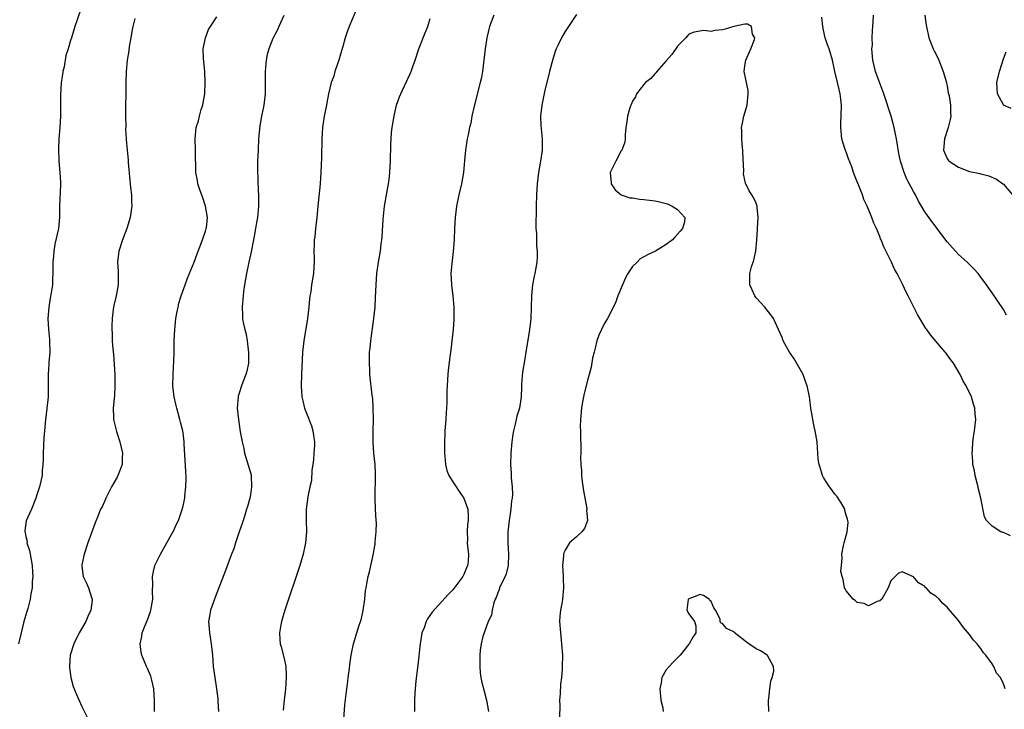
# Model space of a CAD drawing. Units: inches. Extents: x 2580000 to 2583000, y 1548000 to 1551000.
# Drawn here: x 2581020 to 2581195, y 1549785 to 1549908 of the extents above; entities that cross this region are included whole.
import ezdxf

# ---------------------------------------------------------------- set-up
doc = ezdxf.new("R2010")
doc.units = ezdxf.units.IN
doc.header["$MEASUREMENT"] = 0
doc.layers.add('LD25801548_10ft', color=93, linetype='Continuous')

msp = doc.modelspace()

# ---------------------------------------------------------------- linework, layer by layer
at = {"layer": 'LD25801548_10ft'}
for points, elevation in [([(2581031, 1549910.64), (2581030.16, 1549908.16), (2581029.75, 1549907), (2581029.17, 1549905), (2581029, 1549904.48), (2581028.56, 1549903), (2581028.17, 1549901.83), (2581027.84, 1549899.84), (2581027.63, 1549899), (2581027.53, 1549898.47), (2581027.33, 1549897), (2581027.19, 1549894.81), (2581027.2, 1549893), (2581027.18, 1549891), (2581027.06, 1549889), (2581026.91, 1549887), (2581026.84, 1549885.16), (2581026.92, 1549883), (2581027.1, 1549881), (2581027.19, 1549879.19), (2581027.21, 1549879), (2581027.22, 1549878.78), (2581027.01, 1549874.99), (2581027, 1549873), (2581026.82, 1549871), (2581026.21, 1549868.21), (2581025.98, 1549867), (2581025.93, 1549866.07), (2581025.82, 1549865), (2581025.82, 1549863.82), (2581025.84, 1549863), (2581025.79, 1549862.21), (2581025.75, 1549861), (2581025.55, 1549859.55), (2581025.37, 1549858.63), (2581025.12, 1549857), (2581024.96, 1549855), (2581025.06, 1549853), (2581025.26, 1549851.26), (2581025.25, 1549850.75), (2581025.3, 1549849), (2581025.13, 1549847.13), (2581025.12, 1549846.88), (2581024.98, 1549845), (2581025.02, 1549842.98), (2581024.99, 1549841.01), (2581024.58, 1549837.42), (2581024.51, 1549837), (2581024.35, 1549835), (2581024.25, 1549833.75), (2581024.12, 1549831), (2581024.13, 1549829.87), (2581024.05, 1549829), (2581023.92, 1549827.92), (2581023.9, 1549827), (2581023.47, 1549825), (2581023, 1549823.6), (2581022.83, 1549823), (2581022.02, 1549821), (2581021.09, 1549818.91), (2581020.82, 1549817.18), (2581020.83, 1549817), (2581020.88, 1549816.88), (2581021, 1549816.17), (2581021.23, 1549815.23), (2581021.22, 1549815), (2581021.68, 1549813.68), (2581021.78, 1549813), (2581021.99, 1549811.99), (2581022.13, 1549811), (2581022.21, 1549809.79), (2581022.24, 1549809), (2581022.16, 1549808.16), (2581022.13, 1549807), (2581021.93, 1549805.93), (2581021.8, 1549805), (2581021.35, 1549803.35), (2581021.21, 1549802.79), (2581020.68, 1549801), (2581020.17, 1549799), (2581019.74, 1549797)], 7050), ([(2581079.89, 1549910.11), (2581078.59, 1549907), (2581078.14, 1549905.86), (2581077.87, 1549905), (2581077.42, 1549903.42), (2581077, 1549902.05), (2581076.7, 1549901), (2581076.54, 1549900.54), (2581076.04, 1549899), (2581075.82, 1549898.18), (2581075.39, 1549897), (2581074.91, 1549895), (2581074.6, 1549893.4), (2581074.53, 1549893), (2581074.12, 1549891), (2581073.81, 1549889), (2581073.7, 1549887), (2581073.65, 1549883.65), (2581073.55, 1549881), (2581073.41, 1549879), (2581073, 1549875), (2581072.81, 1549873), (2581072.58, 1549871), (2581072.44, 1549869.55), (2581072.36, 1549869), (2581072.31, 1549868.31), (2581072.3, 1549867), (2581072.35, 1549865.65), (2581072.32, 1549865), (2581072.26, 1549864.26), (2581072.2, 1549863), (2581072.02, 1549861.98), (2581071.88, 1549861), (2581071.73, 1549859.73), (2581071.59, 1549859), (2581071.52, 1549858.48), (2581071.41, 1549857), (2581071.18, 1549855), (2581070.48, 1549851), (2581070.29, 1549849), (2581070.1, 1549845), (2581070.02, 1549843), (2581070.14, 1549841), (2581070.32, 1549840.32), (2581070.64, 1549839), (2581071, 1549838.14), (2581071.89, 1549835.89), (2581072.13, 1549835), (2581072.25, 1549833.75), (2581072.39, 1549833), (2581072.38, 1549832.38), (2581072.3, 1549831), (2581072.21, 1549829.79), (2581072.11, 1549829), (2581071.95, 1549827.95), (2581071.85, 1549826.15), (2581071.58, 1549825), (2581071.2, 1549823.2), (2581070.93, 1549821), (2581070.93, 1549819), (2581070.97, 1549817), (2581070.79, 1549815), (2581070.36, 1549813), (2581069.76, 1549811), (2581067.14, 1549803), (2581066.51, 1549801), (2581066.43, 1549800.43), (2581066.16, 1549799), (2581066.22, 1549797.78), (2581066.31, 1549797), (2581066.48, 1549796.48), (2581067, 1549794.44), (2581067.29, 1549793), (2581067.37, 1549791.37), (2581067.37, 1549791), (2581067.22, 1549789), (2581067.01, 1549786.99), (2581066.8, 1549785.2)], 7010), ([(2581040.44, 1549908.44), (2581040.06, 1549907), (2581039.91, 1549906.09), (2581039.68, 1549905), (2581039.42, 1549903.42), (2581039.33, 1549902.67), (2581039.06, 1549901), (2581038.88, 1549899), (2581038.83, 1549897.17), (2581038.81, 1549896.81), (2581038.8, 1549895), (2581038.76, 1549892.76), (2581038.74, 1549891), (2581038.8, 1549889.2), (2581038.78, 1549888.78), (2581038.88, 1549886.88), (2581039.04, 1549885), (2581039.24, 1549883.24), (2581039.24, 1549882.76), (2581039.54, 1549879.54), (2581039.57, 1549879), (2581039.67, 1549878.33), (2581039.8, 1549877), (2581039.84, 1549875.84), (2581039.9, 1549875), (2581039.78, 1549874.22), (2581039.62, 1549873), (2581038.98, 1549871), (2581038.25, 1549869), (2581037.58, 1549867), (2581037.5, 1549866.5), (2581037.33, 1549865), (2581037.44, 1549863.44), (2581037.47, 1549861.47), (2581037.46, 1549861), (2581037.11, 1549859), (2581036.68, 1549857.32), (2581036.62, 1549857), (2581036.59, 1549856.59), (2581036.38, 1549855), (2581036.34, 1549853.66), (2581036.34, 1549853), (2581036.38, 1549852.38), (2581036.41, 1549851), (2581036.49, 1549849.51), (2581036.61, 1549848.61), (2581036.84, 1549845), (2581036.89, 1549843), (2581036.81, 1549841.19), (2581036.76, 1549840.76), (2581036.59, 1549839), (2581036.62, 1549837.38), (2581036.61, 1549837), (2581037.14, 1549834.87), (2581037.74, 1549833), (2581037.99, 1549831.99), (2581038.2, 1549831), (2581038.18, 1549830.18), (2581038.17, 1549829), (2581037.63, 1549827.63), (2581037.4, 1549827), (2581037.27, 1549826.73), (2581036.28, 1549825), (2581035.48, 1549823.48), (2581035.26, 1549823), (2581035.21, 1549822.79), (2581035, 1549822.38), (2581034.59, 1549821.41), (2581034.34, 1549821), (2581033.87, 1549819.87), (2581033.39, 1549818.61), (2581032.07, 1549815), (2581031.39, 1549813), (2581031, 1549811.09), (2581030.98, 1549811), (2581031, 1549810.85), (2581031.23, 1549809), (2581031.81, 1549807.81), (2581032.15, 1549807), (2581032.72, 1549805.28), (2581032.83, 1549805), (2581032.83, 1549804.83), (2581032.6, 1549803), (2581032.08, 1549801.92), (2581031.71, 1549801), (2581030.54, 1549799), (2581029.55, 1549797), (2581028.94, 1549795), (2581028.8, 1549793), (2581028.8, 1549792.8), (2581029.01, 1549791.01), (2581029.45, 1549789.45), (2581030.01, 1549788.01), (2581031, 1549785.86), (2581031.94, 1549783.94)], 7040), ([(2581043.94, 1549785), (2581043.93, 1549787), (2581043.88, 1549787.88), (2581043.78, 1549789), (2581043.42, 1549790.58), (2581043.34, 1549791), (2581043.26, 1549791.26), (2581042.66, 1549792.66), (2581042.51, 1549793), (2581041.67, 1549795), (2581041.55, 1549795.55), (2581041.35, 1549797), (2581041.66, 1549798.34), (2581041.73, 1549799), (2581042.18, 1549800.18), (2581042.68, 1549801.32), (2581043.23, 1549802.77), (2581043.29, 1549803), (2581043.61, 1549805), (2581043.54, 1549806.46), (2581043.62, 1549807.62), (2581043.56, 1549809), (2581043.79, 1549810.21), (2581044.01, 1549811), (2581044.96, 1549813), (2581046.14, 1549815), (2581047, 1549816.61), (2581047.23, 1549817), (2581047.77, 1549818.23), (2581048.17, 1549819), (2581048.8, 1549820.8), (2581049, 1549821.64), (2581049.3, 1549823), (2581049.31, 1549823.31), (2581049.52, 1549825), (2581049.57, 1549826.43), (2581049.54, 1549827), (2581049.48, 1549827.48), (2581049.44, 1549829), (2581049.38, 1549829.38), (2581049.32, 1549831), (2581049.28, 1549831.28), (2581049.2, 1549833), (2581049, 1549834.61), (2581048.94, 1549835), (2581048.53, 1549836.53), (2581048.43, 1549837), (2581047.89, 1549839), (2581047.74, 1549839.74), (2581047.44, 1549841), (2581047.21, 1549843), (2581047.25, 1549845), (2581047.39, 1549847.39), (2581047.43, 1549849), (2581047.44, 1549851), (2581047.52, 1549853), (2581047.74, 1549855), (2581047.92, 1549855.92), (2581048.11, 1549857), (2581048.28, 1549857.72), (2581048.66, 1549859), (2581049.37, 1549861), (2581049.82, 1549862.18), (2581051, 1549865.04), (2581051.5, 1549866.5), (2581052.46, 1549869), (2581053, 1549870.57), (2581053.13, 1549871), (2581053.15, 1549871.15), (2581053.34, 1549873), (2581053.01, 1549875), (2581052.5, 1549876.5), (2581051.91, 1549878.09), (2581051.62, 1549879), (2581051.55, 1549879.55), (2581051.3, 1549881), (2581051.24, 1549885), (2581051.17, 1549887), (2581051.36, 1549889), (2581051.78, 1549890.22), (2581051.93, 1549891), (2581052.24, 1549892.24), (2581052.51, 1549893), (2581052.6, 1549893.4), (2581052.85, 1549895), (2581052.95, 1549897), (2581052.86, 1549899), (2581052.72, 1549900.72), (2581052.63, 1549901.37), (2581052.61, 1549903), (2581052.98, 1549905), (2581053.53, 1549906.47), (2581053.89, 1549907), (2581055, 1549908.73)], 7030), ([(2581066.94, 1549908.94), (2581066.03, 1549907), (2581065.74, 1549906.26), (2581065.05, 1549905), (2581065, 1549904.87), (2581064.27, 1549903), (2581063.99, 1549902.01), (2581063.79, 1549901), (2581063.69, 1549899.69), (2581063.61, 1549899), (2581063.61, 1549895), (2581063.4, 1549893), (2581062.99, 1549891), (2581062.69, 1549889.32), (2581062.45, 1549887), (2581062.35, 1549885), (2581062.27, 1549883), (2581062.25, 1549881.75), (2581062.25, 1549881), (2581062.29, 1549880.29), (2581062.31, 1549879), (2581062.38, 1549878.38), (2581062.44, 1549876.44), (2581062.41, 1549875), (2581062.23, 1549873), (2581062.07, 1549872.07), (2581061.92, 1549871), (2581061.67, 1549869.67), (2581061.57, 1549869), (2581061.13, 1549866.87), (2581060.7, 1549865), (2581060.27, 1549863), (2581059.94, 1549861), (2581059.77, 1549859.77), (2581059.68, 1549859), (2581059.5, 1549857), (2581059.59, 1549855.59), (2581059.6, 1549855), (2581059.71, 1549854.29), (2581060.01, 1549853), (2581060.21, 1549852.21), (2581060.42, 1549851), (2581060.62, 1549849.38), (2581060.67, 1549849), (2581060.64, 1549848.64), (2581060.65, 1549847), (2581060.38, 1549845.62), (2581060.2, 1549845), (2581059.65, 1549843.65), (2581059.4, 1549843), (2581059, 1549841.68), (2581058.83, 1549841.17), (2581058.79, 1549841), (2581058.66, 1549839), (2581058.86, 1549837), (2581059.19, 1549834.81), (2581059.5, 1549833), (2581059.8, 1549831.8), (2581059.96, 1549831), (2581060.68, 1549828.68), (2581061.11, 1549827.11), (2581061.13, 1549827), (2581061.21, 1549825), (2581061, 1549823.57), (2581060.9, 1549823), (2581060.48, 1549821.52), (2581060.32, 1549821), (2581059.97, 1549819.97), (2581059.68, 1549819), (2581059.54, 1549818.46), (2581059, 1549817), (2581058.31, 1549815), (2581058.02, 1549813.98), (2581057.62, 1549813), (2581056.39, 1549809.61), (2581055, 1549806.1), (2581054.59, 1549805), (2581053.91, 1549803), (2581053.75, 1549802.25), (2581053.56, 1549801), (2581053.67, 1549799.67), (2581053.69, 1549799), (2581054.03, 1549797), (2581054.24, 1549795), (2581054.38, 1549793), (2581054.64, 1549791), (2581054.96, 1549789), (2581055.2, 1549787.2), (2581055.22, 1549787), (2581055.21, 1549786.79), (2581055.34, 1549785)], 7020), ([(2581077.62, 1549783.62), (2581077.82, 1549786.18), (2581078.05, 1549788.05), (2581078.13, 1549789), (2581078.32, 1549790.32), (2581078.39, 1549791), (2581078.61, 1549792.61), (2581078.68, 1549793.32), (2581078.92, 1549795), (2581079.31, 1549797), (2581079.91, 1549799), (2581080.35, 1549800.35), (2581080.7, 1549801.3), (2581081.06, 1549802.94), (2581081.33, 1549805), (2581081.49, 1549806.51), (2581081.58, 1549807), (2581081.73, 1549807.73), (2581081.96, 1549809), (2581082.17, 1549809.83), (2581082.88, 1549813.12), (2581083, 1549813.85), (2581083.19, 1549814.81), (2581083.21, 1549815.21), (2581083.4, 1549817), (2581083.41, 1549818.59), (2581083.4, 1549819), (2581083.28, 1549821), (2581083.2, 1549823), (2581083.25, 1549827.25), (2581083.17, 1549829), (2581082.97, 1549831), (2581082.83, 1549833), (2581082.82, 1549835), (2581082.87, 1549837), (2581082.86, 1549839), (2581082.75, 1549840.75), (2581082.65, 1549841.35), (2581082.25, 1549845), (2581082.23, 1549845.77), (2581082.16, 1549847), (2581082.17, 1549848.16), (2581082.21, 1549849), (2581082.3, 1549849.7), (2581082.4, 1549851), (2581082.98, 1549855), (2581083.17, 1549857), (2581083.28, 1549858.72), (2581083.38, 1549861), (2581083.52, 1549863), (2581083.78, 1549865), (2581084.13, 1549867), (2581084.29, 1549868.29), (2581084.4, 1549869), (2581084.45, 1549869.55), (2581084.62, 1549872.62), (2581084.86, 1549875), (2581085.59, 1549879), (2581085.7, 1549879.7), (2581085.83, 1549881), (2581085.85, 1549882.15), (2581085.91, 1549883), (2581085.97, 1549885.97), (2581086.04, 1549887), (2581086.13, 1549888.13), (2581086.23, 1549889), (2581086.55, 1549891), (2581087.01, 1549893), (2581087.52, 1549894.48), (2581087.74, 1549895), (2581088.43, 1549896.43), (2581089.44, 1549898.56), (2581089.6, 1549899), (2581089.9, 1549899.9), (2581090.29, 1549901), (2581090.96, 1549903), (2581092.1, 1549905.9), (2581092.56, 1549907), (2581093, 1549908.41)], 7000), ([(2581104.29, 1549909), (2581103.56, 1549907), (2581103.08, 1549905), (2581102.78, 1549903), (2581102.28, 1549899), (2581102.09, 1549897.91), (2581101.9, 1549897), (2581100.82, 1549892.82), (2581100.42, 1549891), (2581100.21, 1549889.79), (2581100, 1549889), (2581099.72, 1549887.72), (2581099.59, 1549887), (2581099.29, 1549885), (2581099.12, 1549883.12), (2581098.9, 1549881), (2581098.54, 1549879), (2581098.09, 1549877), (2581097.69, 1549875), (2581097.43, 1549873), (2581097.33, 1549871), (2581097.27, 1549869), (2581097.08, 1549866.92), (2581096.81, 1549864.81), (2581096.68, 1549863), (2581096.78, 1549861), (2581097.02, 1549859.02), (2581097.19, 1549857), (2581097.19, 1549854.81), (2581097.08, 1549853), (2581096.86, 1549851), (2581096.65, 1549849.35), (2581096.57, 1549848.57), (2581096.21, 1549845.79), (2581096.14, 1549845), (2581096.09, 1549844.09), (2581095.99, 1549843), (2581095.95, 1549842.05), (2581095.94, 1549839.94), (2581095.9, 1549839), (2581095.83, 1549838.17), (2581095.77, 1549837), (2581095.68, 1549835.68), (2581095.61, 1549835), (2581095.57, 1549834.43), (2581095.52, 1549833), (2581095.52, 1549831), (2581095.6, 1549830.4), (2581095.69, 1549829), (2581095.94, 1549827.93), (2581096.32, 1549827), (2581097, 1549825.86), (2581097.61, 1549825), (2581098.14, 1549824.14), (2581099, 1549823), (2581099.7, 1549821), (2581099.75, 1549819.75), (2581099.75, 1549819), (2581099.64, 1549818.36), (2581099.56, 1549817), (2581099.61, 1549815.61), (2581099.58, 1549815), (2581099.61, 1549814.39), (2581099.78, 1549813), (2581099.72, 1549811.72), (2581099.64, 1549811), (2581099.43, 1549810.57), (2581099, 1549809.36), (2581098.82, 1549809), (2581097, 1549806.67), (2581096.16, 1549805.84), (2581093.32, 1549802.68), (2581092.5, 1549801.5), (2581092.25, 1549801), (2581091.89, 1549799.89), (2581091.52, 1549799), (2581091.42, 1549798.58), (2581091.19, 1549797), (2581090.77, 1549793.23), (2581090.44, 1549790.44), (2581090.24, 1549788.24), (2581090.2, 1549787), (2581090.22, 1549785.78), (2581090.17, 1549785)], 6990), ([(2581119, 1549909.13), (2581117, 1549906.14), (2581116.33, 1549905), (2581115.76, 1549903.76), (2581115.39, 1549903), (2581115.27, 1549902.73), (2581114.79, 1549901.21), (2581114.23, 1549899), (2581113.35, 1549895.35), (2581112.84, 1549893), (2581112.6, 1549891), (2581112.66, 1549889.34), (2581112.9, 1549887), (2581112.89, 1549885), (2581112.6, 1549883), (2581112.24, 1549881), (2581112.01, 1549879), (2581111.9, 1549877), (2581111.83, 1549875), (2581111.83, 1549874.17), (2581111.77, 1549871.77), (2581111.8, 1549871), (2581111.89, 1549870.11), (2581111.88, 1549867.88), (2581112.01, 1549867), (2581112.05, 1549865.95), (2581111.96, 1549865), (2581111.61, 1549863), (2581111.47, 1549862.53), (2581111.19, 1549861), (2581111, 1549859), (2581110.98, 1549856.98), (2581110.89, 1549854.89), (2581110.61, 1549852.61), (2581110.03, 1549849), (2581109.82, 1549847.82), (2581109.44, 1549845.44), (2581109.26, 1549843.26), (2581109.26, 1549842.74), (2581109.19, 1549841), (2581108.86, 1549839), (2581108.4, 1549837.6), (2581108.3, 1549837), (2581108.14, 1549836.14), (2581107.83, 1549835), (2581107.7, 1549834.3), (2581107.51, 1549833), (2581107.33, 1549831), (2581107.3, 1549829), (2581107.41, 1549827.41), (2581107.4, 1549826.6), (2581107.56, 1549825), (2581107.62, 1549823.62), (2581107.56, 1549823), (2581107.47, 1549822.53), (2581107.34, 1549821), (2581107.02, 1549818.98), (2581106.83, 1549817), (2581106.79, 1549815), (2581106.9, 1549813), (2581106.88, 1549811), (2581106.51, 1549809.49), (2581106.33, 1549809), (2581105.64, 1549807.64), (2581105.35, 1549807), (2581105.27, 1549806.73), (2581105, 1549806.12), (2581104.71, 1549805.29), (2581104.57, 1549805), (2581104.33, 1549804.33), (2581104.02, 1549803), (2581103.87, 1549802.13), (2581103.33, 1549801), (2581102.57, 1549799), (2581102.36, 1549798.36), (2581102.04, 1549797), (2581101.87, 1549795.87), (2581101.81, 1549795), (2581101.84, 1549794.16), (2581101.8, 1549793), (2581101.88, 1549791.88), (2581102, 1549791), (2581102.16, 1549790.16), (2581102.57, 1549788.57), (2581103.01, 1549787), (2581103.39, 1549785)], 6980), ([(2581196.24, 1549816.24), (2581195, 1549816.86), (2581194.89, 1549816.89), (2581194.57, 1549817), (2581193, 1549817.96), (2581191.99, 1549819), (2581191.63, 1549819.63), (2581190.97, 1549823), (2581190.57, 1549824.57), (2581190.51, 1549825), (2581190.35, 1549825.65), (2581189.99, 1549827), (2581189.85, 1549827.85), (2581189.58, 1549829), (2581189.59, 1549829.59), (2581189.42, 1549831), (2581189.51, 1549831.51), (2581189.55, 1549833), (2581189.73, 1549834.27), (2581189.88, 1549835), (2581189.96, 1549835.96), (2581190.1, 1549837), (2581189.99, 1549837.99), (2581189.94, 1549839), (2581189.71, 1549839.71), (2581189.33, 1549841), (2581188.35, 1549843), (2581187.82, 1549843.82), (2581187.32, 1549845), (2581186.12, 1549847), (2581185.63, 1549847.63), (2581185, 1549848.54), (2581184.79, 1549848.79), (2581184.64, 1549849), (2581182.05, 1549852.05), (2581181.4, 1549853), (2581181.22, 1549853.22), (2581179.69, 1549855.69), (2581178.06, 1549859), (2581177.68, 1549859.68), (2581177.11, 1549861), (2581176.07, 1549863), (2581175.68, 1549863.68), (2581175.08, 1549865), (2581173.74, 1549867.74), (2581173.24, 1549869), (2581173.16, 1549869.16), (2581173, 1549869.61), (2581172.39, 1549871), (2581171.95, 1549871.95), (2581171.59, 1549873), (2581170.78, 1549875), (2581170.16, 1549876.16), (2581169.9, 1549877), (2581169.22, 1549878.78), (2581169, 1549879.34), (2581168.49, 1549880.49), (2581168.35, 1549881), (2581168.02, 1549881.98), (2581167.44, 1549883.44), (2581167, 1549884.67), (2581166.9, 1549884.9), (2581166.41, 1549886.41), (2581166.27, 1549887), (2581166.06, 1549889), (2581166.08, 1549889.92), (2581166.14, 1549891), (2581166.2, 1549893), (2581166.07, 1549894.07), (2581165.97, 1549895), (2581165.77, 1549895.77), (2581165.5, 1549897), (2581165.01, 1549899.01), (2581164.56, 1549901), (2581163.97, 1549903), (2581163.71, 1549903.71), (2581163.31, 1549905), (2581163, 1549906.34), (2581162.86, 1549907), (2581162.68, 1549908.68)], 6980), ([(2581195.57, 1549855.57), (2581195, 1549856.56), (2581193, 1549859.57), (2581192, 1549861), (2581191, 1549862.37), (2581190.5, 1549863), (2581189.8, 1549863.8), (2581188.56, 1549865), (2581187, 1549866.41), (2581186.45, 1549867), (2581185, 1549868.66), (2581182.25, 1549872.26), (2581181, 1549874.01), (2581180.44, 1549875), (2581179.88, 1549875.88), (2581179.34, 1549877), (2581179, 1549877.6), (2581177.83, 1549879.83), (2581177.35, 1549881), (2581176.7, 1549883), (2581176.39, 1549884.39), (2581175.98, 1549887), (2581175.83, 1549887.83), (2581175.59, 1549889), (2581175.05, 1549891.05), (2581173.74, 1549895), (2581173, 1549896.89), (2581172.25, 1549899), (2581171.99, 1549899.99), (2581171.76, 1549901), (2581171.64, 1549902.36), (2581171.61, 1549903), (2581171.68, 1549903.68), (2581171.66, 1549905), (2581171.69, 1549906.31), (2581171.78, 1549907), (2581171.8, 1549907.8), (2581171.87, 1549909)], 6990), ([(2581181.01, 1549909), (2581181.26, 1549907.26), (2581181.29, 1549907), (2581181.73, 1549905), (2581182.07, 1549904.07), (2581182.52, 1549903), (2581182.68, 1549902.68), (2581183, 1549902.13), (2581183.5, 1549901), (2581184.28, 1549899), (2581184.86, 1549897), (2581184.88, 1549896.88), (2581185, 1549896.41), (2581185.2, 1549895.2), (2581185.34, 1549894.66), (2581185.57, 1549893), (2581185.56, 1549891.56), (2581185.63, 1549891), (2581185.54, 1549890.46), (2581185.19, 1549889), (2581184.52, 1549887), (2581184.4, 1549885.6), (2581184.36, 1549885), (2581184.53, 1549884.53), (2581185, 1549883.51), (2581185.18, 1549883.18), (2581185.35, 1549883), (2581187, 1549881.94), (2581189, 1549881.2), (2581190.8, 1549880.8), (2581191, 1549880.73), (2581192.41, 1549880.41), (2581193.78, 1549879.78), (2581194.88, 1549879), (2581195, 1549878.89), (2581196.61, 1549877)], 7000), ([(2581195.34, 1549789), (2581195, 1549789.88), (2581194.47, 1549791), (2581193.78, 1549791.78), (2581193.31, 1549793), (2581193, 1549793.46), (2581191.87, 1549795), (2581191.44, 1549795.44), (2581191, 1549796.22), (2581190.61, 1549796.61), (2581190.36, 1549797), (2581189.7, 1549797.7), (2581189, 1549798.69), (2581187.91, 1549799.91), (2581187, 1549801.16), (2581185.24, 1549803.24), (2581185, 1549803.57), (2581184.24, 1549804.24), (2581183.55, 1549805), (2581183, 1549805.49), (2581182.07, 1549806.07), (2581181.24, 1549807), (2581181.09, 1549807.09), (2581181, 1549807.22), (2581179.87, 1549807.87), (2581179, 1549808.99), (2581177, 1549809.83), (2581176.36, 1549809.64), (2581175.77, 1549809), (2581175, 1549808.27), (2581174.49, 1549807), (2581173.37, 1549805), (2581173, 1549804.66), (2581172.56, 1549804.56), (2581171, 1549803.8), (2581170.23, 1549804.23), (2581169, 1549804.4), (2581168.7, 1549804.7), (2581168.24, 1549805), (2581167, 1549806.48), (2581166.82, 1549806.82), (2581166.7, 1549807), (2581166.5, 1549808.5), (2581166.29, 1549809), (2581166.08, 1549809.92), (2581166.17, 1549811), (2581166.32, 1549812.32), (2581166.25, 1549813), (2581166.55, 1549814.55), (2581166.69, 1549815), (2581167.2, 1549817), (2581167.38, 1549818.62), (2581167.32, 1549819), (2581167.23, 1549819.23), (2581167, 1549819.93), (2581166.79, 1549820.79), (2581166.76, 1549821), (2581166.15, 1549822.15), (2581165.35, 1549823.35), (2581165, 1549823.68), (2581164.47, 1549824.47), (2581164.06, 1549825), (2581163, 1549826.65), (2581162.81, 1549827), (2581162.42, 1549828.42), (2581162.2, 1549829), (2581162.06, 1549829.94), (2581161.98, 1549831), (2581161.94, 1549831.94), (2581161.84, 1549833), (2581161.51, 1549835), (2581161.4, 1549835.4), (2581161.06, 1549837), (2581161, 1549837.35), (2581160.74, 1549839), (2581160.54, 1549840.54), (2581160.5, 1549841), (2581160.4, 1549841.6), (2581160.1, 1549843), (2581159.78, 1549843.78), (2581159.34, 1549845), (2581157.77, 1549847.77), (2581156.92, 1549849), (2581155.79, 1549851), (2581155.61, 1549851.61), (2581155, 1549853.03), (2581154.06, 1549855), (2581153.64, 1549855.64), (2581152.52, 1549857), (2581151, 1549858.69), (2581150.78, 1549859), (2581150.21, 1549860.21), (2581149.87, 1549861), (2581149.86, 1549863), (2581150.19, 1549864.19), (2581150.6, 1549865.4), (2581150.96, 1549867), (2581151.15, 1549869), (2581151.25, 1549870.75), (2581151.24, 1549871), (2581151.34, 1549873), (2581151.16, 1549874.84), (2581151.17, 1549875), (2581151.15, 1549875.15), (2581151, 1549875.51), (2581150.52, 1549876.52), (2581150.21, 1549877), (2581149.75, 1549877.75), (2581149.08, 1549879.07), (2581148.75, 1549880.75), (2581148.79, 1549881.21), (2581148.61, 1549884.61), (2581148.61, 1549885), (2581148.56, 1549885.44), (2581148.47, 1549887), (2581148.47, 1549888.47), (2581148.41, 1549889), (2581148.5, 1549889.5), (2581148.81, 1549891), (2581149.39, 1549893), (2581149.58, 1549895), (2581149.6, 1549895.6), (2581148.89, 1549899), (2581149, 1549900.02), (2581149.15, 1549901), (2581150.07, 1549903), (2581150.7, 1549904.7), (2581150.76, 1549905), (2581150.36, 1549905.64), (2581150.17, 1549907), (2581149.44, 1549907.44), (2581149, 1549907.4), (2581147.03, 1549907.03), (2581145.48, 1549906.52), (2581145, 1549906.42), (2581143.69, 1549906.31), (2581143, 1549906.12), (2581141.71, 1549906.29), (2581141, 1549906.19), (2581139.99, 1549906.01), (2581139, 1549905.65), (2581138.72, 1549905.28), (2581138.46, 1549905), (2581137, 1549903.5), (2581136.01, 1549901.99), (2581135, 1549900.89), (2581133.35, 1549899), (2581133.2, 1549898.8), (2581133, 1549898.65), (2581132.26, 1549897.74), (2581131.3, 1549897), (2581131, 1549896.66), (2581129.72, 1549895), (2581129.53, 1549894.47), (2581129, 1549893.71), (2581128.79, 1549893.21), (2581128.67, 1549893), (2581128.49, 1549892.49), (2581128.09, 1549891), (2581127.98, 1549890.02), (2581127.79, 1549889), (2581127.68, 1549887.68), (2581127.68, 1549887), (2581127.61, 1549886.39), (2581127.1, 1549885), (2581127, 1549884.87), (2581126, 1549883), (2581125.69, 1549882.31), (2581125, 1549881), (2581125.17, 1549879.17), (2581125.2, 1549879), (2581125.89, 1549877.89), (2581126.99, 1549876.99), (2581128.5, 1549876.5), (2581129, 1549876.46), (2581130.25, 1549876.25), (2581131, 1549876.2), (2581133, 1549875.92), (2581133.77, 1549875.77), (2581135, 1549875.45), (2581135.33, 1549875.33), (2581136.08, 1549875), (2581137, 1549874.39), (2581138.3, 1549873), (2581138.22, 1549872.22), (2581137.89, 1549871), (2581137.45, 1549870.55), (2581137, 1549870), (2581136.5, 1549869.5), (2581136.12, 1549869), (2581135, 1549868.17), (2581133.11, 1549867), (2581131.65, 1549866.35), (2581131, 1549865.95), (2581130.36, 1549865.64), (2581129.8, 1549865), (2581129, 1549864.27), (2581128.19, 1549863), (2581127.76, 1549862.24), (2581127.22, 1549861), (2581126.39, 1549859), (2581126.02, 1549857.98), (2581125, 1549855.87), (2581124.53, 1549855), (2581123.97, 1549854.03), (2581123.45, 1549853), (2581123, 1549852), (2581122.64, 1549851), (2581122.33, 1549849.67), (2581122.15, 1549849), (2581121.9, 1549847.9), (2581121.66, 1549846.34), (2581121.31, 1549845), (2581121, 1549843.96), (2581120.38, 1549841.62), (2581120.26, 1549841), (2581120.12, 1549840.12), (2581119.91, 1549839), (2581119.73, 1549837), (2581119.7, 1549835.7), (2581119.72, 1549835), (2581119.76, 1549834.24), (2581119.81, 1549831.81), (2581119.78, 1549831), (2581119.73, 1549830.27), (2581119.77, 1549829), (2581119.89, 1549827.89), (2581119.9, 1549827), (2581120.03, 1549825.97), (2581120.27, 1549824.27), (2581120.85, 1549821.15), (2581120.86, 1549821), (2581120.83, 1549820.83), (2581120.96, 1549819), (2581120.43, 1549817.57), (2581119.95, 1549817), (2581119, 1549816.09), (2581117.77, 1549815), (2581117, 1549813.69), (2581116.77, 1549813.23), (2581116.71, 1549813), (2581116.71, 1549812.71), (2581116.55, 1549811), (2581116.64, 1549809), (2581116.64, 1549808.64), (2581116.72, 1549807), (2581116.55, 1549805), (2581116.48, 1549804.48), (2581116.2, 1549803), (2581116.07, 1549801.93), (2581116.03, 1549801), (2581116.15, 1549799), (2581116.37, 1549797), (2581116.51, 1549795), (2581116.5, 1549793), (2581116.49, 1549792.49), (2581116.34, 1549791), (2581116.18, 1549789.82), (2581116.11, 1549788.11), (2581116.03, 1549787), (2581116.04, 1549785.96), (2581116.02, 1549784.02)], 6970), ([(2581196.38, 1549892.38), (2581195.05, 1549893), (2581195, 1549893.04), (2581193.94, 1549895), (2581193.82, 1549897), (2581194.29, 1549899), (2581195, 1549901.22), (2581195.5, 1549902.5)], 7010), ([(2581153.28, 1549785), (2581153.18, 1549786.82), (2581153.21, 1549787), (2581153.28, 1549787.28), (2581153.41, 1549789), (2581153.6, 1549790.4), (2581153.87, 1549791), (2581154.15, 1549792.15), (2581154.07, 1549793), (2581153, 1549794.94), (2581152.94, 1549795), (2581151.77, 1549795.77), (2581151, 1549796.12), (2581149.71, 1549797), (2581149.3, 1549797.3), (2581149, 1549797.57), (2581147.07, 1549799.07), (2581147, 1549799.14), (2581145.74, 1549799.74), (2581145, 1549800.65), (2581144.72, 1549800.72), (2581144.58, 1549801), (2581144.57, 1549801.43), (2581143.76, 1549803), (2581143.45, 1549803.45), (2581143, 1549804.56), (2581142.75, 1549804.75), (2581142.66, 1549805), (2581141.61, 1549805.61), (2581141, 1549805.83), (2581140.42, 1549805.58), (2581139, 1549805.05), (2581138.95, 1549805), (2581138.92, 1549804.92), (2581138.67, 1549803), (2581139, 1549802.4), (2581140.05, 1549801), (2581140.24, 1549800.24), (2581140.27, 1549799), (2581139.76, 1549798.24), (2581139.06, 1549797), (2581139, 1549796.95), (2581137.49, 1549795), (2581137.25, 1549794.75), (2581137, 1549794.55), (2581136.21, 1549793.79), (2581135.5, 1549793), (2581135, 1549792.39), (2581134.2, 1549791), (2581134.1, 1549790.1), (2581133.86, 1549789), (2581134.03, 1549787), (2581134.37, 1549785.63), (2581134.43, 1549785)], 6960)]:
    msp.add_lwpolyline(points, dxfattribs=dict(at, elevation=elevation))

doc.saveas('drawing.dxf')
